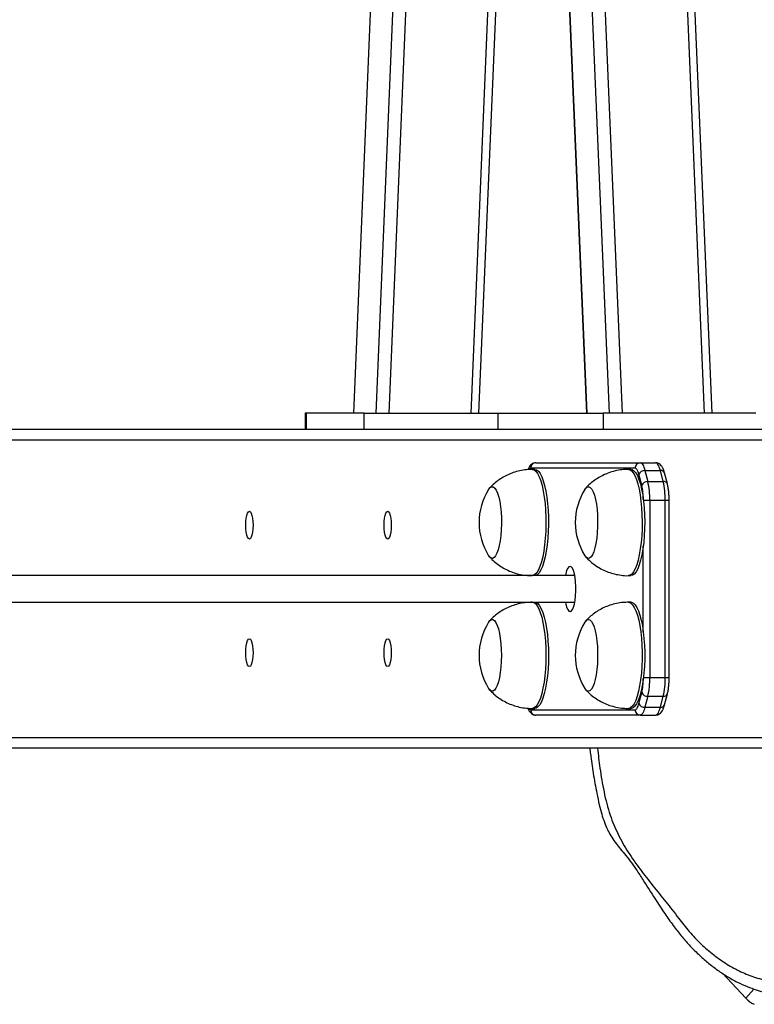
# Model space of a CAD drawing. Units: millimetres. Extents: x -21194 to 23122, y -3372 to 6258.
# Drawn here: x 21641 to 21917, y 1880 to 2251 of the extents above; entities that cross this region are included whole.
import ezdxf

# ---------------------------------------------------------------- set-up
doc = ezdxf.new("R2010")
doc.units = ezdxf.units.MM

# ---------------------------------------------------------------- blocks, each defined once
blk = doc.blocks.new('VPL-14-RB1386-40')
at = {"color": 7, "linetype": 'Continuous', "lineweight": 25}
for p, q in [((21854.05, 4190.71), (21766.26, 2102.69)), ((21766.4, 2102.69), (21854.19, 4190.71)), ((21774.79, 2102.69), (21862.58, 4190.71)), ((21901.33, 2102.69), (21857.17, 3152.96)), ((21823.68, 3143.98), (21867.46, 2102.69)), ((21819.29, 3131.5), (21862.55, 2102.69)), ((21815.1, 3031.73), (21854.16, 2102.69)), ((21815.09, 3028.46), (21854.02, 2102.69)), ((21813.56, 2102.69), (21833.79, 2583.76)), ((21748.16, 2102.69), (21748.16, 2096.48)), ((21748.5, 2102.69), (21748.16, 2102.69)), ((21748.5, 2102.69), (21748.5, 2096.48)), ((21770.27, 2102.69), (21748.5, 2102.69)), ((21770.27, 2096.48), (21770.27, 2102.69)), ((21770.27, 2102.69), (21820.77, 2102.69)), ((21820.77, 2096.48), (21820.77, 2102.69)), ((21820.77, 2102.69), (21860.31, 2102.69)), ((21860.31, 2102.69), (21860.31, 2096.48)), ((21917.83, 2102.69), (21860.31, 2102.69)), ((21930.94, 2096.48), (21104, 2096.48)), ((21834.99, 2083.98), (21874.26, 2083.98)), ((21874.26, 2083.98), (21880.05, 2083.98)), ((21872.32, 2081.98), (21833.06, 2081.98)), ((21834.57, 2081.48), (21833.61, 2081.48)), ((21870.81, 2081.48), (21869.84, 2081.48)), ((21876.08, 2081.05), (21877.16, 2076.91)), ((21876.08, 2081.05), (21881.88, 2081.05)), ((21882.95, 2076.91), (21881.88, 2081.05)), ((21884.52, 2075.99), (21883.45, 2080.14)), ((21874.86, 2075.49), (21873.79, 2079.64)), ((21877.16, 2076.91), (21882.95, 2076.91)), ((21877.92, 2069.84), (21877.92, 2003.12)), ((21877.92, 2069.84), (21883.71, 2069.84)), ((21883.71, 2003.12), (21883.71, 2069.84)), ((21885.19, 2003.12), (21885.19, 2069.84)), ((21849.66, 2041.48), (20332.02, 2041.48)), ((21829.84, 2041.84), (21829.84, 2041.48)), ((21869.84, 2041.48), (21870.81, 2041.48)), ((20327.22, 2031.48), (21849.66, 2031.48)), ((21829.84, 2031.48), (21829.84, 2031.12)), ((21870.81, 2031.48), (21869.84, 2031.48)), ((21877.92, 2003.12), (21883.71, 2003.12)), ((21873.79, 1993.32), (21874.86, 1997.46)), ((21877.16, 1996.05), (21876.08, 1991.91)), ((21877.16, 1996.05), (21882.95, 1996.05)), ((21881.88, 1991.91), (21882.95, 1996.05)), ((21883.45, 1992.82), (21884.52, 1996.96)), ((21833.06, 1990.98), (21872.32, 1990.98)), ((21833.61, 1991.48), (21834.57, 1991.48)), ((21869.84, 1991.48), (21870.81, 1991.48)), ((21876.08, 1991.91), (21881.88, 1991.91)), ((21874.26, 1988.98), (21834.99, 1988.98)), ((21874.26, 1988.98), (21880.05, 1988.98)), ((21930.91, 1976.48), (21104, 1976.48)), ((21914.07, 1882.37), (21905.25, 1891.77))]:
    blk.add_line(p, q, dxfattribs=at)
at = {"color": 8, "linetype": 'Continuous', "lineweight": 25}
for p, q in [((21854.36, 3149.43), (21898.37, 2102.69)), ((21779.7, 2102.69), (21816.86, 2986.45)), ((21810.61, 2102.69), (21832.31, 2618.9)), ((21930.17, 2092.48), (21099.86, 2092.48)), ((21875.51, 2069.84), (21877.92, 2069.84)), ((21883.71, 2069.84), (21885.19, 2069.84)), ((21875.46, 2020.2), (21875.46, 2052.76)), ((21829.91, 2041.83), (21829.91, 2041.48)), ((21829.91, 2031.48), (21829.91, 2031.13)), ((21875.51, 2003.12), (21877.92, 2003.12)), ((21883.71, 2003.12), (21885.19, 2003.12)), ((21930.15, 1980.48), (21099.86, 1980.48)), ((21917.11, 1885.85), (21914.07, 1882.37))]:
    blk.add_line(p, q, dxfattribs=at)
at = {"color": 7, "linetype": 'Continuous', "lineweight": 25, "flags": 128}
for points in [[(21874.26, 2083.98), (21874.51, 2083.93), (21874.76, 2083.79), (21875.01, 2083.55), (21875.25, 2083.22), (21875.47, 2082.8), (21875.69, 2082.29), (21875.9, 2081.71), (21876.08, 2081.05)], [(21881.88, 2081.05), (21881.69, 2081.71), (21881.49, 2082.29), (21881.27, 2082.8), (21881.04, 2083.22), (21880.8, 2083.55), (21880.56, 2083.79), (21880.3, 2083.93), (21880.05, 2083.98)], [(21834.57, 2081.48), (21834.58, 2081.48), (21835.27, 2081.3), (21835.94, 2080.76), (21836.6, 2079.89), (21837.21, 2078.68), (21837.78, 2077.16), (21838.3, 2075.37), (21838.74, 2073.33), (21839.11, 2071.08), (21839.4, 2068.65), (21839.61, 2066.1), (21839.72, 2063.46), (21839.75, 2060.79), (21839.68, 2058.14), (21839.52, 2055.54), (21839.27, 2053.04), (21838.93, 2050.7), (21838.52, 2048.55), (21838.04, 2046.63), (21837.5, 2044.98), (21836.9, 2043.62), (21836.27, 2042.58), (21835.6, 2041.88), (21834.91, 2041.52), (21834.57, 2041.48)], [(21870.81, 2081.48), (21871.26, 2081.4), (21871.94, 2080.99), (21872.6, 2080.24), (21873.23, 2079.15), (21873.82, 2077.74), (21874.35, 2076.04), (21874.83, 2074.08), (21875.22, 2071.9), (21875.54, 2069.53), (21875.78, 2067.02), (21875.93, 2064.41), (21875.98, 2061.75), (21875.95, 2059.08), (21875.82, 2056.45), (21875.6, 2053.92), (21875.29, 2051.52), (21874.91, 2049.3), (21874.46, 2047.29), (21873.93, 2045.54), (21873.36, 2044.07), (21872.73, 2042.91), (21872.07, 2042.09), (21871.39, 2041.61), (21870.81, 2041.48)], [(21873.79, 2079.64), (21873.64, 2080.16), (21873.47, 2080.63), (21873.3, 2081.03), (21873.11, 2081.37), (21872.92, 2081.63), (21872.73, 2081.83), (21872.53, 2081.94), (21872.32, 2081.98)], [(21817.22, 2073.98), (21817.26, 2074.04), (21817.81, 2074.68), (21818.38, 2074.97), (21818.96, 2074.88), (21819.52, 2074.43), (21820.06, 2073.63), (21820.56, 2072.49), (21821, 2071.06), (21821.37, 2069.36), (21821.67, 2067.45), (21821.88, 2065.38), (21822, 2063.2), (21822.03, 2060.97), (21821.96, 2058.76), (21821.8, 2056.62), (21821.55, 2054.61), (21821.21, 2052.79), (21820.81, 2051.21), (21820.34, 2049.91), (21819.82, 2048.92), (21819.27, 2048.28), (21818.69, 2047.99), (21818.12, 2048.08), (21817.55, 2048.53), (21817.22, 2048.98)], [(21817.22, 2073.98), (21817.26, 2074.04), (21817.81, 2074.68), (21818.38, 2074.97), (21818.96, 2074.88), (21819.52, 2074.43), (21820.06, 2073.63), (21820.56, 2072.49), (21821, 2071.06), (21821.37, 2069.36), (21821.67, 2067.45), (21821.88, 2065.38), (21822, 2063.2), (21822.03, 2060.97), (21821.96, 2058.76), (21821.8, 2056.62), (21821.55, 2054.61), (21821.21, 2052.79), (21820.81, 2051.21), (21820.34, 2049.91), (21819.82, 2048.92), (21819.27, 2048.28), (21818.69, 2047.99), (21818.12, 2048.08), (21817.55, 2048.53), (21817.22, 2048.98)], [(21853.45, 2073.98), (21853.77, 2074.42), (21854.34, 2074.87), (21854.92, 2074.97), (21855.49, 2074.69), (21856.04, 2074.06), (21856.56, 2073.08), (21857.03, 2071.78), (21857.44, 2070.21), (21857.77, 2068.39), (21858.03, 2066.39), (21858.19, 2064.25), (21858.26, 2062.04), (21858.24, 2059.81), (21858.12, 2057.63), (21857.91, 2055.55), (21857.62, 2053.64), (21857.24, 2051.93), (21856.8, 2050.49), (21856.31, 2049.35), (21855.77, 2048.54), (21855.2, 2048.08), (21854.63, 2047.99), (21854.06, 2048.27), (21853.5, 2048.9), (21853.45, 2048.98)], [(21853.45, 2073.98), (21853.77, 2074.42), (21854.34, 2074.87), (21854.92, 2074.97), (21855.49, 2074.69), (21856.04, 2074.06), (21856.56, 2073.08), (21857.03, 2071.78), (21857.44, 2070.21), (21857.77, 2068.39), (21858.03, 2066.39), (21858.19, 2064.25), (21858.26, 2062.04), (21858.24, 2059.81), (21858.12, 2057.63), (21857.91, 2055.55), (21857.62, 2053.64), (21857.24, 2051.93), (21856.8, 2050.49), (21856.31, 2049.35), (21855.77, 2048.54), (21855.2, 2048.08), (21854.63, 2047.99), (21854.06, 2048.27), (21853.5, 2048.9), (21853.45, 2048.98)], [(21728.48, 2060.48), (21728.43, 2059.12), (21728.3, 2057.85), (21728.08, 2056.77), (21727.8, 2055.93), (21727.47, 2055.41), (21727.12, 2055.23), (21726.77, 2055.41), (21726.44, 2055.93), (21726.16, 2056.77), (21725.95, 2057.85), (21725.81, 2059.12), (21725.76, 2060.48), (21725.81, 2061.84), (21725.95, 2063.1), (21726.16, 2064.19), (21726.44, 2065.03), (21726.77, 2065.55), (21727.12, 2065.73), (21727.47, 2065.55), (21727.8, 2065.03), (21728.08, 2064.19), (21728.3, 2063.1), (21728.43, 2061.84), (21728.48, 2060.48)], [(21780.55, 2060.48), (21780.5, 2059.12), (21780.37, 2057.85), (21780.15, 2056.77), (21779.87, 2055.93), (21779.54, 2055.41), (21779.19, 2055.23), (21778.84, 2055.41), (21778.51, 2055.93), (21778.23, 2056.77), (21778.01, 2057.85), (21777.88, 2059.12), (21777.83, 2060.48), (21777.88, 2061.84), (21778.01, 2063.1), (21778.23, 2064.19), (21778.51, 2065.03), (21778.84, 2065.55), (21779.19, 2065.73), (21779.54, 2065.55), (21779.87, 2065.03), (21780.15, 2064.19), (21780.37, 2063.1), (21780.5, 2061.84), (21780.55, 2060.48)], [(21847.88, 2044.98), (21847.42, 2044.79), (21846.99, 2044.24), (21846.59, 2043.36), (21846.25, 2042.17), (21846.1, 2041.48)], [(21846.1, 2031.48), (21846.25, 2030.79), (21846.59, 2029.6), (21846.99, 2028.71), (21847.42, 2028.16), (21847.88, 2027.98), (21848.34, 2028.16), (21848.78, 2028.71), (21849.18, 2029.6), (21849.52, 2030.79), (21849.79, 2032.23), (21849.97, 2033.85), (21850.07, 2035.59), (21850.07, 2037.37), (21849.97, 2039.11), (21849.79, 2040.73), (21849.52, 2042.17), (21849.18, 2043.36), (21848.78, 2044.24), (21848.34, 2044.79), (21847.88, 2044.98)], [(21834.57, 2031.48), (21835.08, 2031.38), (21835.76, 2030.94), (21836.42, 2030.16), (21837.05, 2029.04), (21837.63, 2027.6), (21838.16, 2025.88), (21838.63, 2023.9), (21839.02, 2021.71), (21839.33, 2019.32), (21839.56, 2016.8), (21839.7, 2014.18), (21839.75, 2011.52), (21839.7, 2008.85), (21839.57, 2006.23), (21839.34, 2003.71), (21839.03, 2001.32), (21838.64, 1999.11), (21838.18, 1997.13), (21837.65, 1995.4), (21837.07, 1993.96), (21836.44, 1992.83), (21835.78, 1992.03), (21835.1, 1991.58), (21834.57, 1991.48)], [(21870.81, 2031.48), (21871.02, 2031.46), (21871.71, 2031.17), (21872.38, 2030.53), (21873.03, 2029.55), (21873.63, 2028.25), (21874.18, 2026.64), (21874.68, 2024.77), (21875.1, 2022.66), (21875.45, 2020.35), (21875.71, 2017.88), (21875.89, 2015.3), (21875.97, 2012.65), (21875.97, 2009.98), (21875.87, 2007.33), (21875.68, 2004.76), (21875.41, 2002.31), (21875.05, 2000.02), (21874.62, 1997.94), (21874.12, 1996.1), (21873.56, 1994.53), (21872.95, 1993.27), (21872.3, 1992.33), (21871.63, 1991.73), (21870.94, 1991.49), (21870.81, 1991.48)], [(21817.22, 2023.98), (21817.69, 2024.57), (21818.25, 2024.93), (21818.83, 2024.93), (21819.4, 2024.56), (21819.95, 2023.83), (21820.45, 2022.77), (21820.91, 2021.4), (21821.3, 2019.75), (21821.61, 2017.89), (21821.84, 2015.84), (21821.98, 2013.68), (21822.03, 2011.46), (21821.98, 2009.24), (21821.84, 2007.08), (21821.61, 2005.04), (21821.29, 2003.17), (21820.9, 2001.53), (21820.45, 2000.17), (21819.94, 1999.11), (21819.39, 1998.39), (21818.82, 1998.02), (21818.24, 1998.03), (21817.68, 1998.4), (21817.22, 1998.98)], [(21817.22, 2023.98), (21817.69, 2024.57), (21818.25, 2024.93), (21818.83, 2024.93), (21819.4, 2024.56), (21819.95, 2023.83), (21820.45, 2022.77), (21820.91, 2021.4), (21821.3, 2019.75), (21821.61, 2017.89), (21821.84, 2015.84), (21821.98, 2013.68), (21822.03, 2011.46), (21821.98, 2009.24), (21821.84, 2007.08), (21821.61, 2005.04), (21821.29, 2003.17), (21820.9, 2001.53), (21820.45, 2000.17), (21819.94, 1999.11), (21819.39, 1998.39), (21818.82, 1998.02), (21818.24, 1998.03), (21817.68, 1998.4), (21817.22, 1998.98)], [(21853.45, 2023.98), (21853.63, 2024.23), (21854.18, 2024.79), (21854.76, 2024.98), (21855.33, 2024.8), (21855.89, 2024.26), (21856.42, 2023.38), (21856.91, 2022.17), (21857.33, 2020.66), (21857.69, 2018.91), (21857.97, 2016.95), (21858.16, 2014.85), (21858.25, 2012.65), (21858.26, 2010.42), (21858.16, 2008.22), (21857.98, 2006.11), (21857.71, 2004.14), (21857.35, 2002.38), (21856.93, 2000.86), (21856.45, 1999.63), (21855.92, 1998.73), (21855.36, 1998.17), (21854.79, 1997.98), (21854.21, 1998.15), (21853.65, 1998.69), (21853.45, 1998.98)], [(21853.45, 2023.98), (21853.63, 2024.23), (21854.18, 2024.79), (21854.76, 2024.98), (21855.33, 2024.8), (21855.89, 2024.26), (21856.42, 2023.38), (21856.91, 2022.17), (21857.33, 2020.66), (21857.69, 2018.91), (21857.97, 2016.95), (21858.16, 2014.85), (21858.25, 2012.65), (21858.26, 2010.42), (21858.16, 2008.22), (21857.98, 2006.11), (21857.71, 2004.14), (21857.35, 2002.38), (21856.93, 2000.86), (21856.45, 1999.63), (21855.92, 1998.73), (21855.36, 1998.17), (21854.79, 1997.98), (21854.21, 1998.15), (21853.65, 1998.69), (21853.45, 1998.98)], [(21728.48, 2012.48), (21728.43, 2011.12), (21728.3, 2009.85), (21728.08, 2008.77), (21727.8, 2007.93), (21727.47, 2007.41), (21727.12, 2007.23), (21726.77, 2007.41), (21726.44, 2007.93), (21726.16, 2008.77), (21725.95, 2009.85), (21725.81, 2011.12), (21725.76, 2012.48), (21725.81, 2013.84), (21725.95, 2015.1), (21726.16, 2016.19), (21726.44, 2017.03), (21726.77, 2017.55), (21727.12, 2017.73), (21727.47, 2017.55), (21727.8, 2017.03), (21728.08, 2016.19), (21728.3, 2015.1), (21728.43, 2013.84), (21728.48, 2012.48)], [(21780.55, 2012.48), (21780.5, 2011.12), (21780.37, 2009.85), (21780.15, 2008.77), (21779.87, 2007.93), (21779.54, 2007.41), (21779.19, 2007.23), (21778.84, 2007.41), (21778.51, 2007.93), (21778.23, 2008.77), (21778.01, 2009.85), (21777.88, 2011.12), (21777.83, 2012.48), (21777.88, 2013.84), (21778.01, 2015.1), (21778.23, 2016.19), (21778.51, 2017.03), (21778.84, 2017.55), (21779.19, 2017.73), (21779.54, 2017.55), (21779.87, 2017.03), (21780.15, 2016.19), (21780.37, 2015.1), (21780.5, 2013.84), (21780.55, 2012.48)], [(21872.32, 1990.98), (21872.53, 1991.02), (21872.73, 1991.13), (21872.92, 1991.32), (21873.11, 1991.59), (21873.3, 1991.92), (21873.47, 1992.33), (21873.64, 1992.79), (21873.79, 1993.32)], [(21876.08, 1991.91), (21875.9, 1991.25), (21875.69, 1990.66), (21875.47, 1990.16), (21875.25, 1989.74), (21875.01, 1989.41), (21874.76, 1989.17), (21874.51, 1989.03), (21874.26, 1988.98)], [(21880.05, 1988.98), (21880.3, 1989.03), (21880.56, 1989.17), (21880.8, 1989.41), (21881.04, 1989.74), (21881.27, 1990.16), (21881.49, 1990.66), (21881.69, 1991.25), (21881.88, 1991.91)]]:
    blk.add_lwpolyline(points, dxfattribs=at)
at = {"color": 8, "linetype": 'Continuous', "lineweight": 25, "flags": 128}
for points in [[(21833.61, 2081.48), (21833.61, 2081.48), (21834.3, 2081.3), (21834.98, 2080.76), (21835.63, 2079.89), (21836.25, 2078.68), (21836.82, 2077.16), (21837.33, 2075.37), (21837.78, 2073.33), (21838.15, 2071.08), (21838.44, 2068.65), (21838.64, 2066.1), (21838.76, 2063.46), (21838.78, 2060.79), (21838.71, 2058.14), (21838.55, 2055.54), (21838.3, 2053.04), (21837.97, 2050.7), (21837.56, 2048.55), (21837.08, 2046.63), (21836.53, 2044.98), (21835.94, 2043.62), (21835.3, 2042.58), (21834.63, 2041.88), (21833.95, 2041.52), (21833.61, 2041.48)], [(21869.84, 2081.48), (21870.29, 2081.4), (21870.97, 2080.99), (21871.64, 2080.24), (21872.27, 2079.15), (21872.86, 2077.74), (21873.39, 2076.04), (21873.86, 2074.08), (21874.26, 2071.9), (21874.58, 2069.53), (21874.81, 2067.02), (21874.96, 2064.41), (21875.02, 2061.75), (21874.98, 2059.08), (21874.85, 2056.45), (21874.63, 2053.92), (21874.33, 2051.52), (21873.95, 2049.3), (21873.49, 2047.29), (21872.97, 2045.54), (21872.39, 2044.07), (21871.77, 2042.91), (21871.11, 2042.09), (21870.43, 2041.61), (21869.84, 2041.48)], [(21833.61, 2031.48), (21834.11, 2031.38), (21834.8, 2030.94), (21835.46, 2030.16), (21836.09, 2029.04), (21836.67, 2027.6), (21837.2, 2025.88), (21837.66, 2023.9), (21838.05, 2021.71), (21838.37, 2019.32), (21838.6, 2016.8), (21838.73, 2014.18), (21838.78, 2011.52), (21838.74, 2008.85), (21838.6, 2006.23), (21838.38, 2003.71), (21838.07, 2001.32), (21837.67, 1999.11), (21837.21, 1997.13), (21836.68, 1995.4), (21836.1, 1993.96), (21835.48, 1992.83), (21834.82, 1992.03), (21834.13, 1991.58), (21833.61, 1991.48)], [(21869.84, 2031.48), (21870.06, 2031.46), (21870.74, 2031.17), (21871.42, 2030.53), (21872.06, 2029.55), (21872.66, 2028.25), (21873.22, 2026.64), (21873.71, 2024.77), (21874.13, 2022.66), (21874.48, 2020.35), (21874.75, 2017.88), (21874.92, 2015.3), (21875.01, 2012.65), (21875, 2009.98), (21874.9, 2007.33), (21874.72, 2004.76), (21874.44, 2002.31), (21874.08, 2000.02), (21873.65, 1997.94), (21873.15, 1996.1), (21872.59, 1994.53), (21871.98, 1993.27), (21871.33, 1992.33), (21870.66, 1991.73), (21869.97, 1991.49), (21869.84, 1991.48)]]:
    blk.add_lwpolyline(points, dxfattribs=at)
at = {"color": 7, "linetype": 'Continuous', "lineweight": 25}
for centre, radius, start, end in [((21835.02, 2082.01), 1.97, 90.9644, 181.0155), ((21874.29, 2082.01), 1.97, 90.9963, 180.9837), ((21875.94, 2078.71), 2.35, 86.5086, 156.6952), ((21877.01, 2074.57), 2.34, 86.4599, 156.795), ((21848.32, 2070.24), 29.6, 359.227, 13.0283), ((21854.15, 2070.25), 29.56, 359.2047, 13.0201), ((21836.93, 2061.48), 23.34, 147.6247, 212.3753), ((21873.17, 2061.48), 23.34, 147.6247, 212.3753), ((21836.93, 2011.48), 23.34, 147.6247, 212.3753), ((21873.17, 2011.48), 23.34, 147.6247, 212.3753), ((21848.32, 2002.72), 29.6, 346.9721, 0.7731), ((21854.15, 2002.71), 29.57, 346.9803, 0.7954), ((21877.01, 1998.39), 2.34, 203.2102, 273.5349), ((21835.02, 1990.94), 1.97, 178.9942, 269.0258), ((21874.29, 1990.95), 1.97, 179.0261, 268.994), ((21875.94, 1994.25), 2.35, 203.3065, 273.4811), ((21921.33, 1889.13), 9.92, 222.9623, 245.7924)]:
    blk.add_arc(centre, radius, start, end, dxfattribs=at)
at = {"color": 8, "linetype": 'Continuous', "lineweight": 25}
for centre, radius, start, end in [((21833.2, 2080.99), 0.997, 98.4748, 152.1312), ((21882.11, 2079.64), 1.43, 20.4057, 99.2201), ((21883.17, 2075.48), 1.44, 20.6724, 98.832), ((21852.21, 2070.23), 23.25, 359.9543, 13.0742), ((21852.21, 2002.72), 23.25, 346.9258, 0.0463), ((21883.13, 1997.55), 1.51, 263.2944, 337.0539), ((21833.21, 1991.97), 1, 208.0251, 261.4434), ((21882.06, 1993.41), 1.51, 263.2785, 337.0957)]:
    blk.add_arc(centre, radius, start, end, dxfattribs=at)
at = {"color": 7, "linetype": 'Continuous', "lineweight": 25}
for points, knots in [([(21834.99, 2083.98), (21834.7, 2083.95), (21834.13, 2083.89), (21833.41, 2083.49), (21832.84, 2082.94), (21832.37, 2082.26), (21832.12, 2081.7), (21832, 2081.39)], [0, 0, 0, 0, 0.18333, 0.361691, 0.544953, 0.756495, 1, 1, 1, 1]), ([(21883.45, 2080.14), (21883.39, 2080.36), (21883.2, 2081.05), (21882.83, 2081.97), (21882.31, 2082.83), (21881.69, 2083.44), (21880.94, 2083.89), (21880.35, 2083.95), (21880.05, 2083.98)], [0, 0, 0, 0, 0.117179, 0.360043, 0.558871, 0.711379, 0.853994, 1, 1, 1, 1]), ([(21833.6, 2081.46), (21832.88, 2081.44), (21831.3, 2081.42), (21828.91, 2081.01), (21826.5, 2080.34), (21824.23, 2079.41), (21822.14, 2078.27), (21820.24, 2076.94), (21818.71, 2075.66), (21817.89, 2074.76), (21817.57, 2074.42)], [0, 0, 0, 0, 0.120088, 0.262609, 0.401464, 0.536821, 0.66888, 0.797466, 0.922696, 1, 1, 1, 1]), ([(21869.84, 2081.44), (21869.46, 2081.45), (21868.21, 2081.48), (21866.13, 2081.2), (21863.66, 2080.64), (21861.34, 2079.8), (21859.17, 2078.74), (21857.19, 2077.49), (21855.41, 2076.06), (21854.27, 2075.01), (21853.77, 2074.41), (21853.74, 2074.38)], [0, 0, 0, 0, 0.063099, 0.206516, 0.346166, 0.482231, 0.615008, 0.74434, 0.870276, 0.992778, 1, 1, 1, 1]), ([(21885.19, 2069.84), (21885.19, 2070.13), (21885.18, 2070.99), (21885.11, 2072.4), (21884.93, 2073.99), (21884.72, 2075.18), (21884.57, 2075.81), (21884.52, 2075.99)], [0, 0, 0, 0, 0.131558, 0.382495, 0.634994, 0.890916, 1, 1, 1, 1]), ([(21817.54, 2048.59), (21817.84, 2048.25), (21818.68, 2047.32), (21820.27, 2045.98), (21822.27, 2044.6), (21824.45, 2043.44), (21826.75, 2042.53), (21829.23, 2041.88), (21831.53, 2041.51), (21833.03, 2041.51), (21833.6, 2041.52)], [0, 0, 0, 0, 0.074712, 0.208051, 0.342875, 0.478791, 0.615289, 0.752321, 0.904339, 1, 1, 1, 1]), ([(21853.83, 2048.52), (21853.94, 2048.39), (21854.57, 2047.64), (21855.91, 2046.46), (21857.86, 2045), (21859.99, 2043.78), (21862.25, 2042.79), (21864.62, 2042.06), (21867.14, 2041.62), (21868.89, 2041.43), (21869.82, 2041.48), (21869.85, 2041.48)], [0, 0, 0, 0, 0.028818, 0.162102, 0.297109, 0.433272, 0.570199, 0.707789, 0.845577, 0.995545, 1, 1, 1, 1]), ([(21833.6, 2031.45), (21832.89, 2031.44), (21831.33, 2031.42), (21828.95, 2031.02), (21826.53, 2030.35), (21824.27, 2029.43), (21822.17, 2028.29), (21820.26, 2026.97), (21818.74, 2025.69), (21817.92, 2024.79), (21817.61, 2024.46)], [0, 0, 0, 0, 0.11828, 0.261251, 0.40052, 0.536265, 0.668686, 0.797711, 0.923281, 1, 1, 1, 1]), ([(21869.84, 2031.45), (21869.18, 2031.44), (21867.66, 2031.43), (21865.32, 2031.05), (21862.9, 2030.4), (21860.62, 2029.49), (21858.51, 2028.36), (21856.6, 2027.04), (21855.01, 2025.73), (21854.14, 2024.78), (21853.78, 2024.39)], [0, 0, 0, 0, 0.109636, 0.252072, 0.390943, 0.526239, 0.658175, 0.786692, 0.91185, 1, 1, 1, 1]), ([(21884.52, 1996.96), (21884.58, 1997.2), (21884.75, 1997.89), (21884.96, 1999.16), (21885.13, 2000.8), (21885.19, 2002.14), (21885.19, 2002.91), (21885.19, 2003.12)], [0, 0, 0, 0, 0.134356, 0.398305, 0.654898, 0.907398, 1, 1, 1, 1]), ([(21817.53, 1998.59), (21817.88, 1998.2), (21818.78, 1997.22), (21820.44, 1995.85), (21822.46, 1994.48), (21824.65, 1993.35), (21826.96, 1992.46), (21829.45, 1991.83), (21831.68, 1991.5), (21833.1, 1991.51), (21833.6, 1991.52)], [0, 0, 0, 0, 0.087365, 0.220803, 0.355616, 0.491439, 0.627962, 0.764954, 0.916436, 1, 1, 1, 1]), ([(21853.8, 1998.56), (21854.04, 1998.29), (21854.82, 1997.41), (21856.33, 1996.12), (21858.32, 1994.71), (21860.48, 1993.54), (21862.77, 1992.6), (21865.25, 1991.92), (21867.62, 1991.52), (21869.19, 1991.52), (21869.84, 1991.51)], [0, 0, 0, 0, 0.061385, 0.194731, 0.32967, 0.465715, 0.602418, 0.739619, 0.892222, 1, 1, 1, 1]), ([(21832.03, 1991.54), (21832.1, 1991.34), (21832.3, 1990.79), (21832.73, 1990.14), (21833.35, 1989.51), (21834.1, 1989.07), (21834.69, 1989.01), (21834.99, 1988.98)], [0, 0, 0, 0, 0.15751, 0.41922, 0.620021, 0.807805, 1, 1, 1, 1]), ([(21880.05, 1988.98), (21880.34, 1989.01), (21880.91, 1989.07), (21881.63, 1989.47), (21882.2, 1990.01), (21882.69, 1990.73), (21883.11, 1991.63), (21883.34, 1992.42), (21883.45, 1992.82)], [0, 0, 0, 0, 0.140933, 0.277841, 0.418823, 0.581399, 0.788401, 1, 1, 1, 1]), ([(21855.28, 1976.48), (21855.36, 1975.78), (21855.72, 1972.64), (21856.56, 1966.95), (21857.73, 1960.58), (21858.79, 1955.44), (21859.72, 1951.82), (21860.74, 1948.71), (21861.88, 1945.98), (21863.21, 1943.5), (21864.75, 1941.22), (21866.48, 1938.99), (21868.5, 1936.63), (21870.63, 1933.96), (21872.94, 1930.57), (21876.05, 1925.87), (21879.55, 1920.29), (21883.28, 1914.57), (21886.55, 1909.9), (21889.62, 1905.95), (21892.78, 1902.32), (21896.13, 1898.93), (21899.68, 1895.78), (21903.32, 1892.98), (21907.03, 1890.54), (21910.78, 1888.45), (21914.42, 1886.79), (21917.83, 1885.54), (21920.44, 1884.76), (21921.93, 1884.5), (21922.35, 1884.43)], [0, 0, 0, 0, 0.017134, 0.076423, 0.139184, 0.174365, 0.203701, 0.230068, 0.253937, 0.276093, 0.29886, 0.321887, 0.346728, 0.376789, 0.409136, 0.449139, 0.517653, 0.573474, 0.619117, 0.659945, 0.698771, 0.740017, 0.780311, 0.81937, 0.857245, 0.894041, 0.929916, 0.960673, 0.988718, 1, 1, 1, 1])]:
    blk.add_open_spline(points, degree=3, knots=knots, dxfattribs=at)
at = {"color": 8, "linetype": 'Continuous', "lineweight": 25}
blk.add_open_spline([(21858.2, 1976.48), (21858.49, 1974), (21859.13, 1968.49), (21860.54, 1960.05), (21862.68, 1951.61), (21865.83, 1943.99), (21869.74, 1937.24), (21874.22, 1930.86), (21879.03, 1924.73), (21883.97, 1918.72), (21888.46, 1912.89), (21892.7, 1907.44), (21897.09, 1902.74), (21901.84, 1898.64), (21906.9, 1895.17), (21912.15, 1892.26), (21917.75, 1890), (21923.68, 1888.71), (21929.46, 1888.58), (21934.83, 1889.47), (21939.73, 1890.96), (21945.57, 1893.54), (21952.47, 1896.74), (21960.56, 1900.26), (21968.53, 1904.05), (21976.26, 1908.36), (21982.04, 1912.4), (21986.71, 1916.4), (21990.33, 1920.24), (21994.16, 1925.24), (21997.54, 1930.61), (22000.2, 1935.16), (22001.45, 1938.05), (22001.86, 1938.98)], degree=3, knots=[0, 0, 0, 0, 0.033451, 0.074139, 0.114668, 0.150108, 0.185622, 0.221523, 0.257742, 0.294001, 0.329944, 0.359948, 0.389976, 0.419903, 0.448735, 0.477625, 0.506397, 0.536359, 0.56632, 0.591169, 0.616144, 0.641083, 0.683743, 0.726554, 0.769262, 0.811738, 0.854107, 0.869851, 0.89883, 0.927944, 0.957145, 0.986247, 1, 1, 1, 1], dxfattribs=at)

msp = doc.modelspace()

# ---------------------------------------------------------------- block references
msp.add_blockref('VPL-14-RB1386-40', (0, 0))

doc.saveas('drawing.dxf')
